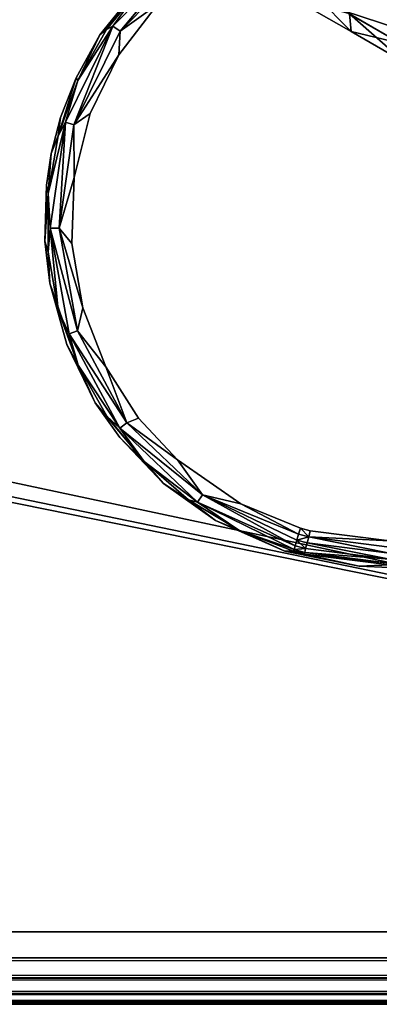
# Model space of a CAD drawing. Extents: x -0.315 to 0.315, y -0.132 to 0.
# Drawn here: x 0.198 to 0.213, y -0.126 to -0.085 of the extents above; entities that cross this region are included whole.
import ezdxf

# ---------------------------------------------------------------- set-up
doc = ezdxf.new("R2010")
doc.units = 0
for name, color, linetype in [('L11_HAKEN_FARBE2', 7, 'CONTINUOUS'), ('L12_HAKENBASIS_FARBE2', 7, 'CONTINUOUS'), ('L3_PLATTE_WEISS', 7, 'CONTINUOUS')]:
    doc.layers.add(name, color=color, linetype=linetype)

msp = doc.modelspace()

# ---------------------------------------------------------------- linework, layer by layer
at = {"layer": 'L11_HAKEN_FARBE2', "color": 60}
for points, invisible_edges in [([(0.211671, -0.085752, 0.007146), (0.209313, -0.08439, 0.006286), (0.210111, -0.084165, 0.003748), (0.211671, -0.085752, 0.007146)], 8), ([(0.210111, -0.084165, 0.003748), (0.215293, -0.085234, 0.003289), (0.213687, -0.08623, 0.005176), (0.210111, -0.084165, 0.003748)], 9), ([(0.211671, -0.085752, 0.007146), (0.210111, -0.084165, 0.003748), (0.213687, -0.08623, 0.005176), (0.211671, -0.085752, 0.007146)], 8), ([(0.211596, -0.085022, 0.009795), (0.209313, -0.08439, 0.006286), (0.211671, -0.085752, 0.007146), (0.211596, -0.085022, 0.009795)], 8), ([(0.214336, -0.084682, 0.013666), (0.211596, -0.085022, 0.009795), (0.214687, -0.086807, 0.012087), (0.214336, -0.084682, 0.013666)], 9), ([(0.214687, -0.086807, 0.012087), (0.211596, -0.085022, 0.009795), (0.213876, -0.087025, 0.008436), (0.214687, -0.086807, 0.012087)], 8), ([(0.211596, -0.085022, 0.009795), (0.211671, -0.085752, 0.007146), (0.213876, -0.087025, 0.008436), (0.211596, -0.085022, 0.009795)], 8), ([(0.213876, -0.087025, 0.008436), (0.211671, -0.085752, 0.007146), (0.213687, -0.08623, 0.005176), (0.213876, -0.087025, 0.008436)], 8)]:
    msp.add_3dface(points, dxfattribs=dict(at, invisible_edges=invisible_edges))
at = {"layer": 'L12_HAKENBASIS_FARBE2', "color": 60}
for points, invisible_edges in [([(0.21005, -0.079741, 0.069949), (0.211996, -0.107867, 0.069949), (0.213251, -0.079378, 0.069949), (0.21005, -0.079741, 0.069949)], 11), ([(0.213251, -0.079378, 0.069949), (0.211996, -0.107867, 0.069949), (0.213251, -0.107922, 0.069949), (0.213251, -0.079378, 0.069949)], 13), ([(0.207012, -0.080814, 0.069949), (0.208921, -0.107249, 0.069949), (0.21005, -0.079741, 0.069949), (0.207012, -0.080814, 0.069949)], 11), ([(0.21005, -0.079741, 0.069949), (0.208921, -0.107249, 0.069949), (0.211996, -0.107867, 0.069949), (0.21005, -0.079741, 0.069949)], 13), ([(0.216794, -0.086669, 0.062949), (0.208609, -0.081328, 0.062949), (0.211547, -0.080593, 0.062949), (0.216794, -0.086669, 0.062949)], 8), ([(0.216865, -0.084787, 0.062949), (0.216794, -0.086669, 0.062949), (0.211547, -0.080593, 0.062949), (0.216865, -0.084787, 0.062949)], 8), ([(0.205329, -0.081778, 0.069949), (0.206055, -0.105975, 0.069949), (0.207012, -0.080814, 0.069949), (0.205329, -0.081778, 0.069949)], 11), ([(0.207012, -0.080814, 0.069949), (0.206055, -0.105975, 0.069949), (0.208921, -0.107249, 0.069949), (0.207012, -0.080814, 0.069949)], 13), ([(0.216794, -0.086669, 0.062949), (0.205544, -0.082974, 0.062949), (0.208609, -0.081328, 0.062949), (0.216794, -0.086669, 0.062949)], 8), ([(0.203098, -0.08362, 0.069949), (0.203914, -0.104444, 0.069949), (0.205329, -0.081778, 0.069949), (0.203098, -0.08362, 0.069949)], 11), ([(0.205329, -0.081778, 0.069949), (0.203914, -0.104444, 0.069949), (0.206055, -0.105975, 0.069949), (0.205329, -0.081778, 0.069949)], 13), ([(0.204928, -0.082358, 0.063439), (0.202116, -0.085734, 0.06308), (0.201818, -0.085522, 0.063439), (0.204928, -0.082358, 0.063439)], 8), ([(0.204928, -0.082358, 0.063439), (0.201818, -0.085522, 0.063439), (0.203085, -0.083783, 0.063932), (0.204928, -0.082358, 0.063439)], 8), ([(0.205145, -0.082652, 0.06308), (0.202116, -0.085734, 0.06308), (0.204928, -0.082358, 0.063439), (0.205145, -0.082652, 0.06308)], 8), ([(0.205145, -0.082652, 0.06308), (0.203656, -0.084633, 0.062949), (0.202116, -0.085734, 0.06308), (0.205145, -0.082652, 0.06308)], 8), ([(0.204484, -0.103475, 0.062949), (0.203656, -0.084633, 0.062949), (0.205544, -0.082974, 0.062949), (0.204484, -0.103475, 0.062949)], 13), ([(0.204484, -0.103475, 0.062949), (0.205544, -0.082974, 0.062949), (0.207106, -0.105296, 0.062949), (0.204484, -0.103475, 0.062949)], 11), ([(0.207106, -0.105296, 0.062949), (0.205544, -0.082974, 0.062949), (0.216794, -0.086669, 0.062949), (0.207106, -0.105296, 0.062949)], 13), ([(0.201278, -0.085882, 0.069949), (0.202095, -0.102551, 0.069949), (0.203098, -0.08362, 0.069949), (0.201278, -0.085882, 0.069949)], 11), ([(0.203098, -0.08362, 0.069949), (0.203085, -0.083783, 0.063932), (0.201278, -0.085882, 0.069949), (0.203098, -0.08362, 0.069949)], 8), ([(0.203085, -0.083783, 0.063932), (0.20155, -0.085662, 0.063932), (0.201278, -0.085882, 0.069949), (0.203085, -0.083783, 0.063932)], 8), ([(0.203085, -0.083783, 0.063932), (0.201818, -0.085522, 0.063439), (0.20155, -0.085662, 0.063932), (0.203085, -0.083783, 0.063932)], 8), ([(0.203098, -0.08362, 0.069949), (0.202095, -0.102551, 0.069949), (0.203914, -0.104444, 0.069949), (0.203098, -0.08362, 0.069949)], 13), ([(0.202867, -0.101746, 0.062949), (0.202059, -0.086714, 0.062949), (0.203656, -0.084633, 0.062949), (0.202867, -0.101746, 0.062949)], 13), ([(0.203656, -0.084633, 0.062949), (0.202059, -0.086714, 0.062949), (0.202116, -0.085734, 0.06308), (0.203656, -0.084633, 0.062949)], 8), ([(0.202867, -0.101746, 0.062949), (0.203656, -0.084633, 0.062949), (0.204484, -0.103475, 0.062949), (0.202867, -0.101746, 0.062949)], 11), ([(0.201818, -0.085522, 0.063439), (0.200201, -0.089607, 0.06308), (0.199852, -0.089498, 0.063439), (0.201818, -0.085522, 0.063439)], 8), ([(0.201818, -0.085522, 0.063439), (0.199852, -0.089498, 0.063439), (0.200359, -0.087776, 0.063932), (0.201818, -0.085522, 0.063439)], 8), ([(0.202116, -0.085734, 0.06308), (0.200201, -0.089607, 0.06308), (0.201818, -0.085522, 0.063439), (0.202116, -0.085734, 0.06308)], 8), ([(0.201818, -0.085522, 0.063439), (0.200359, -0.087776, 0.063932), (0.20155, -0.085662, 0.063932), (0.201818, -0.085522, 0.063439)], 8), ([(0.202116, -0.085734, 0.06308), (0.202059, -0.086714, 0.062949), (0.200201, -0.089607, 0.06308), (0.202116, -0.085734, 0.06308)], 8), ([(0.200292, -0.087669, 0.069949), (0.201085, -0.101112, 0.069949), (0.201278, -0.085882, 0.069949), (0.200292, -0.087669, 0.069949)], 11), ([(0.201278, -0.085882, 0.069949), (0.200359, -0.087776, 0.063932), (0.200292, -0.087669, 0.069949), (0.201278, -0.085882, 0.069949)], 8), ([(0.20155, -0.085662, 0.063932), (0.200359, -0.087776, 0.063932), (0.201278, -0.085882, 0.069949), (0.20155, -0.085662, 0.063932)], 8), ([(0.201278, -0.085882, 0.069949), (0.201085, -0.101112, 0.069949), (0.202095, -0.102551, 0.069949), (0.201278, -0.085882, 0.069949)], 13), ([(0.202059, -0.086714, 0.062949), (0.20088, -0.08914, 0.062949), (0.200201, -0.089607, 0.06308), (0.202059, -0.086714, 0.062949)], 8), ([(0.201518, -0.099625, 0.062949), (0.20088, -0.08914, 0.062949), (0.202059, -0.086714, 0.062949), (0.201518, -0.099625, 0.062949)], 13), ([(0.201518, -0.099625, 0.062949), (0.202059, -0.086714, 0.062949), (0.202867, -0.101746, 0.062949), (0.201518, -0.099625, 0.062949)], 11), ([(0.207106, -0.105296, 0.062949), (0.216794, -0.086669, 0.062949), (0.20957, -0.106292, 0.062949), (0.207106, -0.105296, 0.062949)], 11), ([(0.20957, -0.106292, 0.062949), (0.216794, -0.086669, 0.062949), (0.209976, -0.106404, 0.062949), (0.20957, -0.106292, 0.062949)], 11), ([(0.209976, -0.106404, 0.062949), (0.216794, -0.086669, 0.062949), (0.213251, -0.106817, 0.062949), (0.209976, -0.106404, 0.062949)], 11), ([(0.200292, -0.087669, 0.069949), (0.199546, -0.090063, 0.063932), (0.199654, -0.08931, 0.069949), (0.200292, -0.087669, 0.069949)], 8), ([(0.200292, -0.087669, 0.069949), (0.200359, -0.087776, 0.063932), (0.199546, -0.090063, 0.063932), (0.200292, -0.087669, 0.069949)], 8), ([(0.200359, -0.087776, 0.063932), (0.199852, -0.089498, 0.063439), (0.199546, -0.090063, 0.063932), (0.200359, -0.087776, 0.063932)], 8), ([(0.199654, -0.08931, 0.069949), (0.199903, -0.098703, 0.069949), (0.200292, -0.087669, 0.069949), (0.199654, -0.08931, 0.069949)], 11), ([(0.200292, -0.087669, 0.069949), (0.199903, -0.098703, 0.069949), (0.201085, -0.101112, 0.069949), (0.200292, -0.087669, 0.069949)], 13), ([(0.20088, -0.08914, 0.062949), (0.200216, -0.091791, 0.062949), (0.200201, -0.089607, 0.06308), (0.20088, -0.08914, 0.062949)], 8), ([(0.200566, -0.09718, 0.062949), (0.200216, -0.091791, 0.062949), (0.20088, -0.08914, 0.062949), (0.200566, -0.09718, 0.062949)], 13), ([(0.200566, -0.09718, 0.062949), (0.20088, -0.08914, 0.062949), (0.201518, -0.099625, 0.062949), (0.200566, -0.09718, 0.062949)], 11), ([(0.199852, -0.089498, 0.063439), (0.199134, -0.092454, 0.063932), (0.199546, -0.090063, 0.063932), (0.199852, -0.089498, 0.063439)], 8), ([(0.199852, -0.089498, 0.063439), (0.199226, -0.09389, 0.063439), (0.199134, -0.092454, 0.063932), (0.199852, -0.089498, 0.063439)], 8), ([(0.199852, -0.089498, 0.063439), (0.199591, -0.093884, 0.06308), (0.199226, -0.09389, 0.063439), (0.199852, -0.089498, 0.063439)], 8), ([(0.199268, -0.090789, 0.069949), (0.199903, -0.098703, 0.069949), (0.199654, -0.08931, 0.069949), (0.199268, -0.090789, 0.069949)], 11), ([(0.199654, -0.08931, 0.069949), (0.199546, -0.090063, 0.063932), (0.199268, -0.090789, 0.069949), (0.199654, -0.08931, 0.069949)], 8), ([(0.200201, -0.089607, 0.06308), (0.199591, -0.093884, 0.06308), (0.199852, -0.089498, 0.063439), (0.200201, -0.089607, 0.06308)], 8), ([(0.200216, -0.091791, 0.062949), (0.199591, -0.093884, 0.06308), (0.200201, -0.089607, 0.06308), (0.200216, -0.091791, 0.062949)], 8), ([(0.199546, -0.090063, 0.063932), (0.199134, -0.092454, 0.063932), (0.199268, -0.090789, 0.069949), (0.199546, -0.090063, 0.063932)], 8), ([(0.199063, -0.092104, 0.069949), (0.199201, -0.096161, 0.069949), (0.199268, -0.090789, 0.069949), (0.199063, -0.092104, 0.069949)], 11), ([(0.199268, -0.090789, 0.069949), (0.199134, -0.092454, 0.063932), (0.199063, -0.092104, 0.069949), (0.199268, -0.090789, 0.069949)], 8), ([(0.199268, -0.090789, 0.069949), (0.199201, -0.096161, 0.069949), (0.199903, -0.098703, 0.069949), (0.199268, -0.090789, 0.069949)], 13), ([(0.200216, -0.091791, 0.062949), (0.200113, -0.094522, 0.062949), (0.199591, -0.093884, 0.06308), (0.200216, -0.091791, 0.062949)], 8), ([(0.200216, -0.091791, 0.062949), (0.200566, -0.09718, 0.062949), (0.200113, -0.094522, 0.062949), (0.200216, -0.091791, 0.062949)], 9), ([(0.199201, -0.096161, 0.069949), (0.199063, -0.092104, 0.069949), (0.199, -0.094426, 0.069949), (0.199201, -0.096161, 0.069949)], 9), ([(0.199063, -0.092104, 0.069949), (0.199134, -0.092454, 0.063932), (0.199, -0.094426, 0.069949), (0.199063, -0.092104, 0.069949)], 8), ([(0.199134, -0.092454, 0.063932), (0.199137, -0.094881, 0.063932), (0.199, -0.094426, 0.069949), (0.199134, -0.092454, 0.063932)], 8), ([(0.199134, -0.092454, 0.063932), (0.199226, -0.09389, 0.063439), (0.199137, -0.094881, 0.063932), (0.199134, -0.092454, 0.063932)], 8), ([(0.199226, -0.09389, 0.063439), (0.199555, -0.097271, 0.063932), (0.199137, -0.094881, 0.063932), (0.199226, -0.09389, 0.063439)], 8), ([(0.200347, -0.098138, 0.06308), (0.199226, -0.09389, 0.063439), (0.199591, -0.093884, 0.06308), (0.200347, -0.098138, 0.06308)], 8), ([(0.200347, -0.098138, 0.06308), (0.200002, -0.098258, 0.063439), (0.199226, -0.09389, 0.063439), (0.200347, -0.098138, 0.06308)], 8), ([(0.199226, -0.09389, 0.063439), (0.200002, -0.098258, 0.063439), (0.199555, -0.097271, 0.063932), (0.199226, -0.09389, 0.063439)], 8), ([(0.200566, -0.09718, 0.062949), (0.199591, -0.093884, 0.06308), (0.200113, -0.094522, 0.062949), (0.200566, -0.09718, 0.062949)], 8), ([(0.200566, -0.09718, 0.062949), (0.200347, -0.098138, 0.06308), (0.199591, -0.093884, 0.06308), (0.200566, -0.09718, 0.062949)], 8), ([(0.199, -0.094426, 0.069949), (0.199137, -0.094881, 0.063932), (0.199201, -0.096161, 0.069949), (0.199, -0.094426, 0.069949)], 8), ([(0.199137, -0.094881, 0.063932), (0.199555, -0.097271, 0.063932), (0.199201, -0.096161, 0.069949), (0.199137, -0.094881, 0.063932)], 8), ([(0.199201, -0.096161, 0.069949), (0.200373, -0.099556, 0.063932), (0.199903, -0.098703, 0.069949), (0.199201, -0.096161, 0.069949)], 8), ([(0.199201, -0.096161, 0.069949), (0.199555, -0.097271, 0.063932), (0.200373, -0.099556, 0.063932), (0.199201, -0.096161, 0.069949)], 8), ([(0.199555, -0.097271, 0.063932), (0.200002, -0.098258, 0.063439), (0.200373, -0.099556, 0.063932), (0.199555, -0.097271, 0.063932)], 8), ([(0.201518, -0.099625, 0.062949), (0.200347, -0.098138, 0.06308), (0.200566, -0.09718, 0.062949), (0.201518, -0.099625, 0.062949)], 8), ([(0.202394, -0.101943, 0.06308), (0.200002, -0.098258, 0.063439), (0.200347, -0.098138, 0.06308), (0.202394, -0.101943, 0.06308)], 8), ([(0.202394, -0.101943, 0.06308), (0.200347, -0.098138, 0.06308), (0.201518, -0.099625, 0.062949), (0.202394, -0.101943, 0.06308)], 8), ([(0.200002, -0.098258, 0.063439), (0.202103, -0.102165, 0.063439), (0.200373, -0.099556, 0.063932), (0.200002, -0.098258, 0.063439)], 8), ([(0.202394, -0.101943, 0.06308), (0.202103, -0.102165, 0.063439), (0.200002, -0.098258, 0.063439), (0.202394, -0.101943, 0.06308)], 8), ([(0.199903, -0.098703, 0.069949), (0.200373, -0.099556, 0.063932), (0.201085, -0.101112, 0.069949), (0.199903, -0.098703, 0.069949)], 8), ([(0.200373, -0.099556, 0.063932), (0.202103, -0.102165, 0.063439), (0.20157, -0.101667, 0.063932), (0.200373, -0.099556, 0.063932)], 8), ([(0.200373, -0.099556, 0.063932), (0.20157, -0.101667, 0.063932), (0.201085, -0.101112, 0.069949), (0.200373, -0.099556, 0.063932)], 8), ([(0.202867, -0.101746, 0.062949), (0.202394, -0.101943, 0.06308), (0.201518, -0.099625, 0.062949), (0.202867, -0.101746, 0.062949)], 8), ([(0.201085, -0.101112, 0.069949), (0.20311, -0.103542, 0.063932), (0.202095, -0.102551, 0.069949), (0.201085, -0.101112, 0.069949)], 8), ([(0.201085, -0.101112, 0.069949), (0.20157, -0.101667, 0.063932), (0.20311, -0.103542, 0.063932), (0.201085, -0.101112, 0.069949)], 8), ([(0.20157, -0.101667, 0.063932), (0.202103, -0.102165, 0.063439), (0.20311, -0.103542, 0.063932), (0.20157, -0.101667, 0.063932)], 8), ([(0.204484, -0.103475, 0.062949), (0.202394, -0.101943, 0.06308), (0.202867, -0.101746, 0.062949), (0.204484, -0.103475, 0.062949)], 8), ([(0.205526, -0.104919, 0.06308), (0.202103, -0.102165, 0.063439), (0.202394, -0.101943, 0.06308), (0.205526, -0.104919, 0.06308)], 8), ([(0.205526, -0.104919, 0.06308), (0.20532, -0.10522, 0.063439), (0.202103, -0.102165, 0.063439), (0.205526, -0.104919, 0.06308)], 8), ([(0.20311, -0.103542, 0.063932), (0.202103, -0.102165, 0.063439), (0.20532, -0.10522, 0.063439), (0.20311, -0.103542, 0.063932)], 8), ([(0.205526, -0.104919, 0.06308), (0.202394, -0.101943, 0.06308), (0.204484, -0.103475, 0.062949), (0.205526, -0.104919, 0.06308)], 8), ([(0.202095, -0.102551, 0.069949), (0.20311, -0.103542, 0.063932), (0.203914, -0.104444, 0.069949), (0.202095, -0.102551, 0.069949)], 8), ([(0.207106, -0.105296, 0.062949), (0.205526, -0.104919, 0.06308), (0.204484, -0.103475, 0.062949), (0.207106, -0.105296, 0.062949)], 8), ([(0.204947, -0.105128, 0.063932), (0.20311, -0.103542, 0.063932), (0.20532, -0.10522, 0.063439), (0.204947, -0.105128, 0.063932)], 8), ([(0.203914, -0.104444, 0.069949), (0.20311, -0.103542, 0.063932), (0.204947, -0.105128, 0.063932), (0.203914, -0.104444, 0.069949)], 8), ([(0.206055, -0.105975, 0.069949), (0.203914, -0.104444, 0.069949), (0.204947, -0.105128, 0.063932), (0.206055, -0.105975, 0.069949)], 8), ([(0.209357, -0.107025, 0.063303), (0.20532, -0.10522, 0.063439), (0.205526, -0.104919, 0.06308), (0.209357, -0.107025, 0.063303)], 8), ([(0.209495, -0.106551, 0.062986), (0.209425, -0.106791, 0.063094), (0.205526, -0.104919, 0.06308), (0.209495, -0.106551, 0.062986)], 8), ([(0.209495, -0.106551, 0.062986), (0.205526, -0.104919, 0.06308), (0.207106, -0.105296, 0.062949), (0.209495, -0.106551, 0.062986)], 8), ([(0.209425, -0.106791, 0.063094), (0.209357, -0.107025, 0.063303), (0.205526, -0.104919, 0.06308), (0.209425, -0.106791, 0.063094)], 8), ([(0.207027, -0.106377, 0.063932), (0.204947, -0.105128, 0.063932), (0.20532, -0.10522, 0.063439), (0.207027, -0.106377, 0.063932)], 8), ([(0.206055, -0.105975, 0.069949), (0.204947, -0.105128, 0.063932), (0.207027, -0.106377, 0.063932), (0.206055, -0.105975, 0.069949)], 8), ([(0.207027, -0.106377, 0.063932), (0.20532, -0.10522, 0.063439), (0.20931, -0.107184, 0.063577), (0.207027, -0.106377, 0.063932)], 8), ([(0.20931, -0.107184, 0.063577), (0.20532, -0.10522, 0.063439), (0.209357, -0.107025, 0.063303), (0.20931, -0.107184, 0.063577)], 8), ([(0.20957, -0.106292, 0.062949), (0.209495, -0.106551, 0.062986), (0.207106, -0.105296, 0.062949), (0.20957, -0.106292, 0.062949)], 8), ([(0.208921, -0.107249, 0.069949), (0.206055, -0.105975, 0.069949), (0.207027, -0.106377, 0.063932), (0.208921, -0.107249, 0.069949)], 8), ([(0.209912, -0.106656, 0.062983), (0.209495, -0.106551, 0.062986), (0.20957, -0.106292, 0.062949), (0.209912, -0.106656, 0.062983)], 8), ([(0.209976, -0.106404, 0.062949), (0.209912, -0.106656, 0.062983), (0.20957, -0.106292, 0.062949), (0.209976, -0.106404, 0.062949)], 8), ([(0.20929, -0.107252, 0.063932), (0.207027, -0.106377, 0.063932), (0.20931, -0.107184, 0.063577), (0.20929, -0.107252, 0.063932)], 8), ([(0.208921, -0.107249, 0.069949), (0.207027, -0.106377, 0.063932), (0.20929, -0.107252, 0.063932), (0.208921, -0.107249, 0.069949)], 8), ([(0.209912, -0.106656, 0.062983), (0.209425, -0.106791, 0.063094), (0.209495, -0.106551, 0.062986), (0.209912, -0.106656, 0.062983)], 8), ([(0.209912, -0.106656, 0.062983), (0.209847, -0.106906, 0.063094), (0.209425, -0.106791, 0.063094), (0.209912, -0.106656, 0.062983)], 8), ([(0.213251, -0.107336, 0.063094), (0.209847, -0.106906, 0.063094), (0.209912, -0.106656, 0.062983), (0.213251, -0.107336, 0.063094)], 8), ([(0.213251, -0.106817, 0.062949), (0.209912, -0.106656, 0.062983), (0.209976, -0.106404, 0.062949), (0.213251, -0.106817, 0.062949)], 8), ([(0.213251, -0.107087, 0.062986), (0.209912, -0.106656, 0.062983), (0.213251, -0.106817, 0.062949), (0.213251, -0.107087, 0.062986)], 8), ([(0.213251, -0.107336, 0.063094), (0.209912, -0.106656, 0.062983), (0.213251, -0.107087, 0.062986), (0.213251, -0.107336, 0.063094)], 8), ([(0.20931, -0.107184, 0.063577), (0.209357, -0.107025, 0.063303), (0.209786, -0.107144, 0.063304), (0.20931, -0.107184, 0.063577)], 8), ([(0.209746, -0.107303, 0.063577), (0.20931, -0.107184, 0.063577), (0.209786, -0.107144, 0.063304), (0.209746, -0.107303, 0.063577)], 8), ([(0.209786, -0.107144, 0.063304), (0.209357, -0.107025, 0.063303), (0.209425, -0.106791, 0.063094), (0.209786, -0.107144, 0.063304)], 8), ([(0.209847, -0.106906, 0.063094), (0.209786, -0.107144, 0.063304), (0.209425, -0.106791, 0.063094), (0.209847, -0.106906, 0.063094)], 8), ([(0.209746, -0.107303, 0.063577), (0.209786, -0.107144, 0.063304), (0.213251, -0.10758, 0.063303), (0.209746, -0.107303, 0.063577)], 8), ([(0.213251, -0.10758, 0.063303), (0.209786, -0.107144, 0.063304), (0.209847, -0.106906, 0.063094), (0.213251, -0.10758, 0.063303)], 8), ([(0.213251, -0.10758, 0.063303), (0.209847, -0.106906, 0.063094), (0.213251, -0.107336, 0.063094), (0.213251, -0.10758, 0.063303)], 8), ([(0.208921, -0.107249, 0.069949), (0.20929, -0.107252, 0.063932), (0.209728, -0.107372, 0.063932), (0.208921, -0.107249, 0.069949)], 8), ([(0.211996, -0.107867, 0.069949), (0.208921, -0.107249, 0.069949), (0.209728, -0.107372, 0.063932), (0.211996, -0.107867, 0.069949)], 8), ([(0.209728, -0.107372, 0.063932), (0.20929, -0.107252, 0.063932), (0.20931, -0.107184, 0.063577), (0.209728, -0.107372, 0.063932)], 8), ([(0.209728, -0.107372, 0.063932), (0.20931, -0.107184, 0.063577), (0.209746, -0.107303, 0.063577), (0.209728, -0.107372, 0.063932)], 8), ([(0.209728, -0.107372, 0.063932), (0.209746, -0.107303, 0.063577), (0.213251, -0.107746, 0.063577), (0.209728, -0.107372, 0.063932)], 8), ([(0.213251, -0.107817, 0.063932), (0.209728, -0.107372, 0.063932), (0.213251, -0.107746, 0.063577), (0.213251, -0.107817, 0.063932)], 8), ([(0.211996, -0.107867, 0.069949), (0.209728, -0.107372, 0.063932), (0.213251, -0.107817, 0.063932), (0.211996, -0.107867, 0.069949)], 8), ([(0.213251, -0.107746, 0.063577), (0.209746, -0.107303, 0.063577), (0.213251, -0.10758, 0.063303), (0.213251, -0.107746, 0.063577)], 8), ([(0.213251, -0.107922, 0.069949), (0.211996, -0.107867, 0.069949), (0.213251, -0.107817, 0.063932), (0.213251, -0.107922, 0.069949)], 8)]:
    msp.add_3dface(points, dxfattribs=dict(at, invisible_edges=invisible_edges))
at = {"layer": 'L3_PLATTE_WEISS', "color": 8}
for points, invisible_edges in [([(0.083738, -0.078339, 0.077949), (0.285, -0.123, 0.077949), (0.214004, -0.077479, 0.077949), (0.083738, -0.078339, 0.077949)], 9), ([(0.285, -0.123, 0.077949), (0.083738, -0.078339, 0.077949), (0.079834, -0.079326, 0.077949), (0.285, -0.123, 0.077949)], 9), ([(-0.075, -0.07975, 0.077949), (0.285, -0.123, 0.077949), (0.070894, -0.079445, 0.077949), (-0.075, -0.07975, 0.077949)], 9), ([(0.285, -0.123, 0.077949), (0.075, -0.07975, 0.077949), (0.070894, -0.079445, 0.077949), (0.285, -0.123, 0.077949)], 8), ([(0.285, -0.123, 0.077949), (0.079834, -0.079326, 0.077949), (0.075, -0.07975, 0.077949), (0.285, -0.123, 0.077949)], 8), ([(-0.075, -0.07975, 0.069949), (0.285, -0.123, 0.069949), (-0.285, -0.123, 0.069949), (-0.075, -0.07975, 0.069949)], 9), ([(0.285, -0.123, 0.077949), (-0.075, -0.07975, 0.077949), (-0.285, -0.123, 0.077949), (0.285, -0.123, 0.077949)], 9), ([(0.285, -0.123, 0.069949), (-0.075, -0.07975, 0.069949), (0.075, -0.07975, 0.069949), (0.285, -0.123, 0.069949)], 9), ([(0.285, -0.123, 0.069949), (0.075, -0.07975, 0.069949), (0.225, -0.07975, 0.069949), (0.285, -0.123, 0.069949)], 8), ([(-0.285, -0.123, 0.069949), (0.285, -0.124078, 0.070149), (-0.285, -0.124078, 0.070149), (-0.285, -0.123, 0.069949)], 9), ([(0.285, -0.124078, 0.070149), (-0.285, -0.123, 0.069949), (0.285, -0.123, 0.069949), (0.285, -0.124078, 0.070149)], 9), ([(-0.285, -0.124078, 0.077749), (0.285, -0.123, 0.077949), (-0.285, -0.123, 0.077949), (-0.285, -0.124078, 0.077749)], 9), ([(0.285, -0.123, 0.077949), (-0.285, -0.124078, 0.077749), (0.285, -0.124078, 0.077749), (0.285, -0.123, 0.077949)], 9), ([(0.285, -0.124078, 0.070149), (-0.285, -0.124917, 0.070641), (-0.285, -0.124078, 0.070149), (0.285, -0.124078, 0.070149)], 8), ([(0.285, -0.124078, 0.070149), (0.285, -0.124906, 0.070632), (-0.285, -0.124917, 0.070641), (0.285, -0.124078, 0.070149)], 8), ([(0.285, -0.124917, 0.077257), (0.285, -0.124078, 0.077749), (-0.285, -0.124078, 0.077749), (0.285, -0.124917, 0.077257)], 8), ([(0.285, -0.124917, 0.077257), (-0.285, -0.124078, 0.077749), (-0.285, -0.124906, 0.077266), (0.285, -0.124917, 0.077257)], 8), ([(-0.285, -0.125555, 0.071376), (-0.285, -0.124917, 0.070641), (0.285, -0.124906, 0.070632), (-0.285, -0.125555, 0.071376)], 8), ([(0.285, -0.125555, 0.071376), (-0.285, -0.125555, 0.071376), (0.285, -0.124906, 0.070632), (0.285, -0.125555, 0.071376)], 8), ([(-0.285, -0.124906, 0.077266), (0.285, -0.125555, 0.076522), (0.285, -0.124917, 0.077257), (-0.285, -0.124906, 0.077266)], 8), ([(-0.285, -0.124906, 0.077266), (-0.285, -0.125555, 0.076522), (0.285, -0.125555, 0.076522), (-0.285, -0.124906, 0.077266)], 8), ([(0.285, -0.125959, 0.072453), (-0.285, -0.125887, 0.072132), (0.285, -0.125555, 0.071376), (0.285, -0.125959, 0.072453)], 8), ([(-0.285, -0.125887, 0.072132), (-0.285, -0.125555, 0.071376), (0.285, -0.125555, 0.071376), (-0.285, -0.125887, 0.072132)], 8), ([(-0.285, -0.125555, 0.076522), (-0.285, -0.125959, 0.075445), (0.285, -0.125887, 0.075766), (-0.285, -0.125555, 0.076522)], 8), ([(0.285, -0.125555, 0.076522), (-0.285, -0.125555, 0.076522), (0.285, -0.125887, 0.075766), (0.285, -0.125555, 0.076522)], 8), ([(-0.285, -0.126, 0.072949), (-0.285, -0.125887, 0.072132), (0.285, -0.125959, 0.072453), (-0.285, -0.126, 0.072949)], 8), ([(0.285, -0.125887, 0.075766), (-0.285, -0.125959, 0.075445), (0.285, -0.126, 0.074949), (0.285, -0.125887, 0.075766)], 8), ([(0.285, -0.126, 0.072949), (-0.285, -0.126, 0.072949), (0.285, -0.125959, 0.072453), (0.285, -0.126, 0.072949)], 8), ([(-0.285, -0.125959, 0.075445), (-0.285, -0.126, 0.074949), (0.285, -0.126, 0.074949), (-0.285, -0.125959, 0.075445)], 8), ([(-0.285, -0.126, 0.074949), (-0.285, -0.126, 0.072949), (0.285, -0.126, 0.072949), (-0.285, -0.126, 0.074949)], 13), ([(0.285, -0.126, 0.072949), (0.285, -0.126, 0.074949), (-0.285, -0.126, 0.074949), (0.285, -0.126, 0.072949)], 13)]:
    msp.add_3dface(points, dxfattribs=dict(at, invisible_edges=invisible_edges))

doc.saveas('drawing.dxf')
